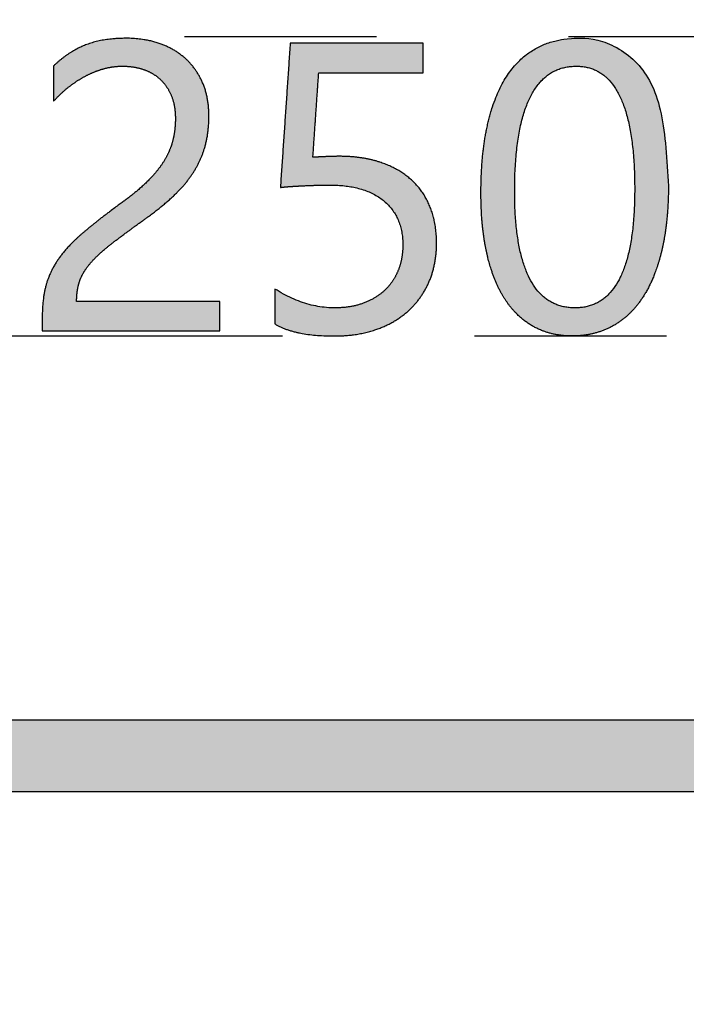
# Model space of a CAD drawing. Units: millimetres. Extents: x 362 to 992, y 612 to 1057.
# Drawn here: x 751 to 755, y 809 to 815 of the extents above; entities that cross this region are included whole.
import ezdxf

# ---------------------------------------------------------------- set-up
doc = ezdxf.new("R2010")
doc.units = ezdxf.units.MM
doc.linetypes.add('ACISOTGB', pattern=[9, 4, -1, 1, -1, 1, -1])
doc.layers.add('默认值', color=7, linetype='Continuous', true_color=0x000000)
doc.styles.add('仿宋', font='simfang.ttf', dxfattribs={"height": 2.6})
doc.dimstyles.new('AM_ISO', dxfattribs={"dimtxt": 3.5, "dimasz": 3.5, "dimexe": 1, "dimexo": 1, "dimgap": 1.5, "dimtad": 1, "dimdsep": 46, "dimtxsty": '仿宋', "dimcen": 0, "dimclrd": 256, "dimclre": 256, "dimclrt": 256, "dimadec": 0, "dimazin": 2, "dimtp": 0.1, "dimtm": 0.1, "dimtfac": 0.71, "dimtdec": 3, "dimtmove": 0, "dimatfit": 3, "dimfxl": 1, "dimlwd": -1, "dimlwe": -1, "dimarcsym": 1})

# ---------------------------------------------------------------- blocks, each defined once
blk = doc.blocks.new('*D26')
at = {"linetype": 'ByBlock', "ltscale": 0.3}
for p, q in [((697.4042, 883.9928), (697.4042, 771.1142)), ((777.4042, 883.9931), (777.4042, 771.1142)), ((700.9042, 772.1142), (773.9042, 772.1142))]:
    blk.add_line(p, q, dxfattribs=at)
for points in [[(700.9042, 772.6975), (700.9042, 771.5308), (697.4042, 772.1142)], [(773.9042, 771.5308), (773.9042, 772.6975), (777.4042, 772.1142)]]:
    blk.add_solid(points)
at = {"layer": 'Defpoints', "color": 0}
for p in [(697.4042, 884.9928), (777.4042, 884.9931), (777.4042, 772.1142)]:
    blk.add_point(p, dxfattribs=at)
at = {"ltscale": 0.3, "insert": (737.4042, 774.929), "char_height": 2.6, "attachment_point": 5, "style": '仿宋'}
blk.add_mtext('80', dxfattribs=at)

msp = doc.modelspace()

# ---------------------------------------------------------------- hatches: boundary and pattern name
at = {"layer": '默认值'}
for points in [[(752.1563, 814.004), (752.1561, 813.9887), (752.1554, 813.9736), (752.1543, 813.9587), (752.1528, 813.944), (752.1508, 813.9295), (752.1484, 813.9153), (752.1455, 813.9012), (752.1422, 813.8874), (752.1403, 813.8805), (752.1384, 813.8737), (752.1362, 813.8669), (752.1339, 813.86), (752.1315, 813.8532), (752.1289, 813.8464), (752.1261, 813.8396), (752.1232, 813.8329), (752.1202, 813.8261), (752.117, 813.8194), (752.1136, 813.8126), (752.1101, 813.8059), (752.1065, 813.7992), (752.1027, 813.7925), (752.0946, 813.7791), (752.0903, 813.7725), (752.0859, 813.7658), (752.0765, 813.7525), (752.0665, 813.7391), (752.0558, 813.7258), (752.0444, 813.7124), (752.0323, 813.6991), (752.0196, 813.6858), (752.0062, 813.6724), (751.9921, 813.659), (751.9771, 813.6454), (751.9613, 813.6317), (751.9446, 813.6178), (751.9088, 813.5895), (751.8697, 813.5605), (751.7655, 813.4821), (751.72, 813.446), (751.6788, 813.412), (751.6598, 813.3955), (751.6417, 813.379), (751.6245, 813.3626), (751.6083, 813.3461), (751.593, 813.3296), (751.5787, 813.3131), (751.5652, 813.2967), (751.5589, 813.2884), (751.5527, 813.2802), (751.5468, 813.2719), (751.5411, 813.2636), (751.5357, 813.2552), (751.5304, 813.2468), (751.5253, 813.2383), (751.5205, 813.2297), (751.5159, 813.2211), (751.5114, 813.2124), (751.5072, 813.2037), (751.5032, 813.1949), (751.4994, 813.1861), (751.4959, 813.1772), (751.4925, 813.1683), (751.4894, 813.1592), (751.4864, 813.1502), (751.4837, 813.1411), (751.4812, 813.1318), (751.4788, 813.1224), (751.4766, 813.1128), (751.4746, 813.103), (751.4727, 813.093), (751.471, 813.0829), (751.4694, 813.0726), (751.468, 813.0621), (751.4657, 813.0405), (751.4641, 813.0183), (751.4631, 812.9953), (751.4628, 812.9716), (751.4628, 812.8973), (752.3885, 812.8973), (752.3885, 813.0511), (751.6417, 813.0511), (751.6419, 813.066), (751.6422, 813.0734), (751.6427, 813.0805), (751.6432, 813.0876), (751.6439, 813.0946), (751.6448, 813.1015), (751.6457, 813.1082), (751.6468, 813.1149), (751.648, 813.1214), (751.6493, 813.1278), (751.6508, 813.1342), (751.6524, 813.1404), (751.6541, 813.1465), (751.6559, 813.1524), (751.6579, 813.1583), (751.66, 813.1641), (751.6623, 813.17), (751.6648, 813.1758), (751.6675, 813.1816), (751.6704, 813.1874), (751.6734, 813.1932), (751.6767, 813.199), (751.6801, 813.2049), (751.6837, 813.2107), (751.6875, 813.2165), (751.6915, 813.2223), (751.6957, 813.2281), (751.7001, 813.234), (751.7047, 813.2398), (751.7094, 813.2456), (751.7144, 813.2514), (751.7249, 813.2632), (751.7363, 813.2751), (751.7485, 813.2873), (751.7617, 813.2997), (751.7757, 813.3123), (751.7907, 813.3251), (751.8065, 813.3381), (751.8231, 813.3513), (751.9009, 813.4101), (751.9973, 813.48), (752.0383, 813.5102), (752.0765, 813.5401), (752.112, 813.5698), (752.1288, 813.5845), (752.1448, 813.5992), (752.1602, 813.6139), (752.1748, 813.6288), (752.1889, 813.6439), (752.2022, 813.6591), (752.2149, 813.6745), (752.2269, 813.69), (752.2382, 813.7057), (752.2489, 813.7216), (752.254, 813.7296), (752.2589, 813.7377), (752.2636, 813.7458), (752.2682, 813.754), (752.2727, 813.7623), (752.2769, 813.7706), (752.281, 813.779), (752.285, 813.7875), (752.2887, 813.796), (752.2924, 813.8046), (752.2958, 813.8133), (752.2991, 813.822), (752.3022, 813.8308), (752.3052, 813.8397), (752.308, 813.8486), (752.3106, 813.8576), (752.3131, 813.8667), (752.3154, 813.8759), (752.3175, 813.8852), (752.3195, 813.8947), (752.3214, 813.9043), (752.323, 813.9141), (752.3245, 813.9239), (752.3259, 813.9339), (752.3281, 813.9543), (752.3297, 813.9753), (752.3307, 813.9967), (752.331, 814.0187), (752.3309, 814.0307), (752.3305, 814.0426), (752.3298, 814.0544), (752.3289, 814.0659), (752.3278, 814.0773), (752.3264, 814.0885), (752.3247, 814.0996), (752.3228, 814.1105), (752.3206, 814.1212), (752.3181, 814.1317), (752.3154, 814.142), (752.3125, 814.1522), (752.3092, 814.1622), (752.3058, 814.1721), (752.302, 814.1818), (752.298, 814.1913), (752.2938, 814.2006), (752.2894, 814.2097), (752.2848, 814.2187), (752.28, 814.2274), (752.275, 814.236), (752.2699, 814.2444), (752.2645, 814.2526), (752.2589, 814.2606), (752.2532, 814.2684), (752.2473, 814.276), (752.2411, 814.2834), (752.2348, 814.2907), (752.2283, 814.2978), (752.2216, 814.3046), (752.2147, 814.3113), (752.2076, 814.3178), (752.2003, 814.3241), (752.1929, 814.3303), (752.1853, 814.3362), (752.1775, 814.3419), (752.1696, 814.3475), (752.1615, 814.3528), (752.1532, 814.358), (752.1448, 814.3629), (752.1362, 814.3677), (752.1275, 814.3723), (752.1186, 814.3767), (752.1095, 814.3809), (752.1003, 814.3849), (752.0909, 814.3887), (752.0813, 814.3923), (752.0716, 814.3958), (752.0617, 814.399), (752.0518, 814.402), (752.0417, 814.4048), (752.0315, 814.4074), (752.0212, 814.4098), (752.0108, 814.412), (752.0003, 814.414), (751.9897, 814.4158), (751.979, 814.4173), (751.9682, 814.4187), (751.9573, 814.4198), (751.9463, 814.4208), (751.9351, 814.4215), (751.9239, 814.422), (751.9125, 814.4223), (751.9011, 814.4224), (751.8851, 814.4223), (751.8695, 814.4219), (751.8542, 814.4211), (751.8392, 814.4201), (751.8245, 814.4188), (751.8101, 814.4172), (751.796, 814.4153), (751.7822, 814.4132), (751.7687, 814.4107), (751.7556, 814.4079), (751.7427, 814.4049), (751.7301, 814.4015), (751.7179, 814.3979), (751.706, 814.394), (751.6943, 814.3898), (751.683, 814.3853), (751.6719, 814.3805), (751.6609, 814.3755), (751.65, 814.3702), (751.6393, 814.3647), (751.6288, 814.3589), (751.6183, 814.3528), (751.608, 814.3465), (751.5979, 814.3399), (751.5878, 814.3331), (751.5779, 814.326), (751.5682, 814.3187), (751.5585, 814.3111), (751.549, 814.3032), (751.5397, 814.2951), (751.5305, 814.2867), (751.5214, 814.2781), (751.5214, 814.094), (751.5306, 814.1041), (751.54, 814.1139), (751.5496, 814.1235), (751.5594, 814.1329), (751.5694, 814.1421), (751.5795, 814.1511), (751.5898, 814.1598), (751.6003, 814.1683), (751.611, 814.1765), (751.6217, 814.1844), (751.6326, 814.192), (751.6435, 814.1994), (751.6545, 814.2064), (751.6657, 814.2132), (751.6769, 814.2196), (751.6882, 814.2258), (751.6996, 814.2316), (751.7111, 814.2372), (751.7227, 814.2424), (751.7344, 814.2472), (751.7461, 814.2518), (751.7579, 814.256), (751.7698, 814.2599), (751.7818, 814.2634), (751.7939, 814.2666), (751.806, 814.2694), (751.8182, 814.2717), (751.8305, 814.2736), (751.8428, 814.2751), (751.8552, 814.2762), (751.8676, 814.2768), (751.8802, 814.277), (751.8874, 814.277), (751.8947, 814.2768), (751.9018, 814.2764), (751.9089, 814.276), (751.9159, 814.2754), (751.9229, 814.2747), (751.9298, 814.2738), (751.9366, 814.2729), (751.9434, 814.2717), (751.9501, 814.2705), (751.9567, 814.2691), (751.9633, 814.2676), (751.9698, 814.266), (751.9763, 814.2642), (751.9826, 814.2623), (751.9889, 814.2603), (751.9952, 814.2581), (752.0013, 814.2558), (752.0073, 814.2534), (752.0132, 814.2509), (752.019, 814.2482), (752.0248, 814.2453), (752.0304, 814.2424), (752.0359, 814.2393), (752.0413, 814.236), (752.0466, 814.2326), (752.0518, 814.2291), (752.0569, 814.2255), (752.0619, 814.2217), (752.0668, 814.2178), (752.0716, 814.2138), (752.0763, 814.2096), (752.0809, 814.2053), (752.0853, 814.2008), (752.0897, 814.1962), (752.0939, 814.1915), (752.098, 814.1866), (752.1019, 814.1816), (752.1058, 814.1765), (752.1095, 814.1713), (752.1131, 814.1659), (752.1166, 814.1603), (752.1199, 814.1547), (752.1232, 814.1489), (752.1263, 814.1429), (752.1293, 814.1369), (752.1321, 814.1307), (752.1349, 814.1243), (752.1375, 814.1178), (752.1399, 814.1112), (752.1422, 814.1045), (752.1442, 814.0976), (752.1462, 814.0905), (752.1479, 814.0834), (752.1495, 814.0761), (752.1509, 814.0686), (752.1522, 814.061), (752.1533, 814.0533), (752.1542, 814.0454), (752.155, 814.0374), (752.1556, 814.0293), (752.156, 814.021), (752.1562, 814.0126)], [(753.5172, 813.3555), (753.5171, 813.3685), (753.5167, 813.3813), (753.516, 813.394), (753.5151, 813.4065), (753.5139, 813.4189), (753.5124, 813.4311), (753.5107, 813.4431), (753.5087, 813.455), (753.5064, 813.4667), (753.5039, 813.4783), (753.5011, 813.4897), (753.4981, 813.5009), (753.4947, 813.512), (753.4912, 813.5229), (753.4873, 813.5337), (753.4832, 813.5443), (753.4788, 813.5547), (753.4742, 813.5649), (753.4693, 813.575), (753.4642, 813.5848), (753.4589, 813.5944), (753.4533, 813.6038), (753.4474, 813.613), (753.4413, 813.622), (753.435, 813.6308), (753.4284, 813.6393), (753.4216, 813.6477), (753.4145, 813.6559), (753.4072, 813.6639), (753.3997, 813.6716), (753.3919, 813.6792), (753.3838, 813.6866), (753.3755, 813.6937), (753.367, 813.7007), (753.3583, 813.7074), (753.3493, 813.7139), (753.3401, 813.7202), (753.3307, 813.7263), (753.3211, 813.7322), (753.3112, 813.7379), (753.3012, 813.7434), (753.2909, 813.7487), (753.2803, 813.7538), (753.2696, 813.7586), (753.2586, 813.7633), (753.2474, 813.7677), (753.236, 813.772), (753.2243, 813.776), (753.2124, 813.7798), (753.2004, 813.7833), (753.1881, 813.7867), (753.1757, 813.7897), (753.163, 813.7925), (753.1502, 813.7951), (753.1371, 813.7974), (753.1239, 813.7995), (753.1104, 813.8014), (753.0968, 813.803), (753.083, 813.8043), (753.069, 813.8054), (753.0547, 813.8063), (753.0403, 813.8069), (753.0109, 813.8074), (752.9795, 813.807), (752.944, 813.8058), (752.8728, 813.8021), (752.9032, 814.2425), (753.4481, 814.2425), (753.4481, 814.3973), (752.7546, 814.3973), (752.7034, 813.6452), (752.731, 813.6481), (752.7614, 813.6505), (752.8938, 813.6567), (752.9576, 813.6578), (752.9806, 813.6575), (753.003, 813.6565), (753.0247, 813.6549), (753.0456, 813.6526), (753.0559, 813.6512), (753.0659, 813.6497), (753.0758, 813.648), (753.0855, 813.6461), (753.095, 813.6441), (753.1044, 813.6419), (753.1136, 813.6395), (753.1226, 813.637), (753.1314, 813.6343), (753.1401, 813.6315), (753.1486, 813.6285), (753.1569, 813.6253), (753.165, 813.622), (753.173, 813.6185), (753.1808, 813.6148), (753.1884, 813.611), (753.1959, 813.607), (753.2031, 813.6029), (753.2102, 813.5986), (753.2172, 813.5941), (753.2239, 813.5895), (753.2305, 813.5847), (753.2369, 813.5797), (753.2431, 813.5746), (753.2492, 813.5694), (753.255, 813.564), (753.2607, 813.5585), (753.2662, 813.5529), (753.2715, 813.5471), (753.2765, 813.5412), (753.2814, 813.5352), (753.2861, 813.5291), (753.2907, 813.5228), (753.295, 813.5165), (753.2991, 813.51), (753.303, 813.5034), (753.3068, 813.4966), (753.3103, 813.4898), (753.3137, 813.4828), (753.3169, 813.4757), (753.3198, 813.4684), (753.3226, 813.4611), (753.3252, 813.4536), (753.3276, 813.446), (753.3298, 813.4382), (753.3319, 813.4304), (753.3337, 813.4224), (753.3353, 813.4143), (753.3367, 813.4061), (753.338, 813.3977), (753.3391, 813.3892), (753.3399, 813.3807), (753.3406, 813.3719), (753.3411, 813.3631), (753.3414, 813.3541), (753.3415, 813.345), (753.3414, 813.3361), (753.3411, 813.3272), (753.3406, 813.3184), (753.3399, 813.3097), (753.3391, 813.301), (753.338, 813.2925), (753.3367, 813.2841), (753.3353, 813.2757), (753.3337, 813.2675), (753.3319, 813.2593), (753.3298, 813.2512), (753.3276, 813.2432), (753.3252, 813.2353), (753.3226, 813.2275), (753.3198, 813.2198), (753.3169, 813.2122), (753.3137, 813.2047), (753.3104, 813.1973), (753.3069, 813.1901), (753.3032, 813.183), (753.2994, 813.176), (753.2954, 813.1692), (753.2913, 813.1625), (753.2869, 813.156), (753.2824, 813.1496), (753.2778, 813.1433), (753.2729, 813.1372), (753.2679, 813.1312), (753.2628, 813.1253), (753.2574, 813.1196), (753.2519, 813.1141), (753.2463, 813.1086), (753.2404, 813.1033), (753.2345, 813.0982), (753.2283, 813.0932), (753.222, 813.0884), (753.2156, 813.0837), (753.209, 813.0791), (753.2023, 813.0747), (753.1954, 813.0704), (753.1884, 813.0663), (753.1812, 813.0624), (753.1738, 813.0586), (753.1663, 813.0549), (753.1587, 813.0514), (753.1509, 813.048), (753.143, 813.0448), (753.1349, 813.0417), (753.1266, 813.0388), (753.1183, 813.036), (753.1098, 813.0335), (753.1012, 813.0312), (753.0924, 813.029), (753.0836, 813.027), (753.0746, 813.0252), (753.0654, 813.0236), (753.0562, 813.0222), (753.0468, 813.021), (753.0373, 813.02), (753.0277, 813.0191), (753.0179, 813.0185), (753.008, 813.018), (752.998, 813.0177), (752.9879, 813.0176), (752.9779, 813.0177), (752.9679, 813.018), (752.958, 813.0185), (752.948, 813.0192), (752.9381, 813.02), (752.9281, 813.0211), (752.9182, 813.0223), (752.9083, 813.0238), (752.8985, 813.0254), (752.8886, 813.0272), (752.8787, 813.0292), (752.8689, 813.0315), (752.8591, 813.0339), (752.8493, 813.0364), (752.8395, 813.0392), (752.8297, 813.0422), (752.8199, 813.0454), (752.8102, 813.0487), (752.8004, 813.0523), (752.7907, 813.056), (752.7713, 813.0641), (752.752, 813.0729), (752.7327, 813.0825), (752.7134, 813.0929), (752.6943, 813.104), (752.6751, 813.1159), (752.6751, 812.9339), (752.6816, 812.9301), (752.6882, 812.9263), (752.6951, 812.9227), (752.7022, 812.9192), (752.7095, 812.9159), (752.717, 812.9126), (752.7247, 812.9095), (752.7326, 812.9065), (752.7407, 812.9036), (752.7491, 812.9008), (752.7576, 812.8982), (752.7664, 812.8957), (752.7754, 812.8933), (752.7845, 812.891), (752.8035, 812.8869), (752.8234, 812.8832), (752.8441, 812.88), (752.8656, 812.8773), (752.8879, 812.8751), (752.9111, 812.8734), (752.9352, 812.8722), (752.9601, 812.8714), (752.9858, 812.8712), (753.0008, 812.8713), (753.0155, 812.8717), (753.0301, 812.8724), (753.0446, 812.8733), (753.0588, 812.8746), (753.0729, 812.876), (753.0869, 812.8778), (753.1006, 812.8798), (753.1142, 812.8821), (753.1276, 812.8847), (753.1408, 812.8875), (753.1539, 812.8906), (753.1668, 812.894), (753.1795, 812.8976), (753.192, 812.9015), (753.2044, 812.9057), (753.2166, 812.9101), (753.2286, 812.9148), (753.2403, 812.9197), (753.2518, 812.9248), (753.2631, 812.9301), (753.2741, 812.9357), (753.285, 812.9415), (753.2956, 812.9475), (753.3059, 812.9538), (753.3161, 812.9603), (753.326, 812.967), (753.3357, 812.974), (753.3452, 812.9811), (753.3545, 812.9885), (753.3635, 812.9962), (753.3723, 813.004), (753.3809, 813.0121), (753.3892, 813.0204), (753.3973, 813.0288), (753.4051, 813.0375), (753.4127, 813.0464), (753.42, 813.0554), (753.4271, 813.0647), (753.4339, 813.0741), (753.4405, 813.0838), (753.4468, 813.0936), (753.4529, 813.1036), (753.4587, 813.1139), (753.4643, 813.1243), (753.4696, 813.1349), (753.4747, 813.1457), (753.4795, 813.1567), (753.4841, 813.1679), (753.4884, 813.1793), (753.4923, 813.1908), (753.496, 813.2025), (753.4994, 813.2144), (753.5025, 813.2264), (753.5053, 813.2385), (753.5078, 813.2509), (753.51, 813.2634), (753.5119, 813.2761), (753.5135, 813.2889), (753.5148, 813.3019), (753.5159, 813.315), (753.5166, 813.3284), (753.517, 813.3418)], [(723.7544, 810.8712), (758.2044, 810.8712), (758.2044, 810.4964), (723.7544, 810.4964)]]:
    msp.add_hatch(color=0, dxfattribs=at).paths.add_polyline_path(points, flags=0)
h = msp.add_hatch(color=0, dxfattribs=at)
h.paths.add_polyline_path([(754.7253, 813.6536), (754.7249, 813.7009), (754.7235, 813.7467), (754.7212, 813.791), (754.718, 813.8338), (754.7138, 813.8751), (754.7088, 813.9149), (754.7028, 813.9532), (754.6959, 813.99), (754.688, 814.0253), (754.6838, 814.0423), (754.6793, 814.059), (754.6746, 814.0754), (754.6696, 814.0913), (754.6644, 814.1069), (754.659, 814.1221), (754.6534, 814.1369), (754.6475, 814.1514), (754.6414, 814.1655), (754.635, 814.1792), (754.6285, 814.1925), (754.6217, 814.2055), (754.6147, 814.218), (754.6074, 814.2302), (754.5999, 814.2421), (754.5922, 814.2535), (754.5843, 814.2646), (754.5761, 814.2753), (754.5677, 814.2856), (754.559, 814.2955), (754.5502, 814.3051), (754.5411, 814.3143), (754.5317, 814.3231), (754.5222, 814.3316), (754.5124, 814.3397), (754.5024, 814.3474), (754.4921, 814.3547), (754.4869, 814.3582), (754.4816, 814.3616), (754.4763, 814.365), (754.4709, 814.3682), (754.4655, 814.3713), (754.46, 814.3744), (754.4488, 814.3802), (754.4374, 814.3856), (754.4258, 814.3907), (754.4139, 814.3954), (754.4018, 814.3997), (754.3895, 814.4037), (754.3769, 814.4072), (754.3642, 814.4104), (754.3511, 814.4132), (754.3379, 814.4157), (754.3244, 814.4177), (754.3107, 814.4194), (754.2968, 814.4207), (754.2826, 814.4217), (754.2682, 814.4222), (754.2536, 814.4224), (754.2384, 814.4222), (754.2234, 814.4216), (754.2087, 814.4206), (754.1941, 814.4192), (754.1798, 814.4174), (754.1657, 814.4152), (754.1518, 814.4125), (754.1381, 814.4095), (754.1247, 814.4061), (754.1114, 814.4022), (754.0984, 814.398), (754.0856, 814.3933), (754.073, 814.3883), (754.0606, 814.3828), (754.0485, 814.3769), (754.0365, 814.3707), (754.0248, 814.364), (754.0134, 814.3569), (754.0021, 814.3495), (753.9911, 814.3416), (753.9804, 814.3334), (753.9699, 814.3248), (753.9596, 814.3157), (753.9496, 814.3063), (753.9398, 814.2965), (753.9303, 814.2863), (753.921, 814.2757), (753.9119, 814.2647), (753.9031, 814.2534), (753.8945, 814.2416), (753.8862, 814.2294), (753.8781, 814.2169), (753.8702, 814.204), (753.8626, 814.1906), (753.8552, 814.1769), (753.8481, 814.1629), (753.8412, 814.1484), (753.8345, 814.1336), (753.8281, 814.1183), (753.822, 814.1027), (753.816, 814.0868), (753.8104, 814.0704), (753.8049, 814.0537), (753.7997, 814.0366), (753.7947, 814.0191), (753.79, 814.0012), (753.7813, 813.9643), (753.7736, 813.9259), (753.7669, 813.8861), (753.7612, 813.8448), (753.7566, 813.8021), (753.753, 813.758), (753.7504, 813.7124), (753.7489, 813.6654), (753.7484, 813.617), (753.7488, 813.5729), (753.7503, 813.5301), (753.7528, 813.4885), (753.7562, 813.4482), (753.7606, 813.4091), (753.766, 813.3713), (753.7724, 813.3348), (753.7797, 813.2995), (753.788, 813.2656), (753.7925, 813.2491), (753.7973, 813.2329), (753.8022, 813.2171), (753.8074, 813.2017), (753.8128, 813.1866), (753.8184, 813.1718), (753.8243, 813.1573), (753.8304, 813.1432), (753.8367, 813.1295), (753.8433, 813.116), (753.8501, 813.103), (753.8571, 813.0902), (753.8643, 813.0778), (753.8718, 813.0657), (753.8795, 813.054), (753.8874, 813.0427), (753.8955, 813.0316), (753.9039, 813.021), (753.9124, 813.0107), (753.9212, 813.0007), (753.9302, 812.9912), (753.9394, 812.9819), (753.9488, 812.9731), (753.9585, 812.9645), (753.9683, 812.9564), (753.9784, 812.9486), (753.9887, 812.9411), (753.9992, 812.934), (754.0099, 812.9273), (754.0208, 812.9209), (754.032, 812.9148), (754.0433, 812.9092), (754.0549, 812.904), (754.0666, 812.8991), (754.0785, 812.8947), (754.0906, 812.8906), (754.1029, 812.8869), (754.1154, 812.8836), (754.1281, 812.8807), (754.1409, 812.8782), (754.154, 812.876), (754.1673, 812.8743), (754.1807, 812.8729), (754.1943, 812.872), (754.2082, 812.8714), (754.2222, 812.8712), (754.237, 812.8714), (754.2516, 812.872), (754.266, 812.873), (754.2802, 812.8744), (754.2942, 812.8762), (754.308, 812.8785), (754.3216, 812.8811), (754.335, 812.8841), (754.3482, 812.8876), (754.3613, 812.8914), (754.3741, 812.8957), (754.3867, 812.9003), (754.3991, 812.9054), (754.4113, 812.9108), (754.4233, 812.9167), (754.4351, 812.923), (754.4467, 812.9296), (754.458, 812.9367), (754.4691, 812.9441), (754.4801, 812.9519), (754.4907, 812.96), (754.5012, 812.9686), (754.5114, 812.9775), (754.5214, 812.9868), (754.5311, 812.9964), (754.5407, 813.0065), (754.55, 813.0169), (754.559, 813.0277), (754.5679, 813.0389), (754.5765, 813.0504), (754.5849, 813.0623), (754.593, 813.0746), (754.6009, 813.0873), (754.6086, 813.1003), (754.6161, 813.1137), (754.6233, 813.1274), (754.6303, 813.1415), (754.637, 813.156), (754.6435, 813.1707), (754.6498, 813.1859), (754.6558, 813.2014), (754.6616, 813.2173), (754.6671, 813.2335), (754.6725, 813.2501), (754.6775, 813.267), (754.6824, 813.2843), (754.6913, 813.3199), (754.6993, 813.3569), (754.7062, 813.3953), (754.7121, 813.435), (754.7168, 813.476), (754.7206, 813.5184), (754.7232, 813.5621), (754.7248, 813.6072)], flags=0)
h.paths.add_polyline_path([(754.5496, 813.6369), (754.5484, 813.7144), (754.5469, 813.7513), (754.5449, 813.7869), (754.5422, 813.8213), (754.5389, 813.8544), (754.535, 813.8863), (754.5306, 813.9169), (754.5255, 813.9463), (754.5199, 813.9745), (754.5136, 814.0013), (754.5068, 814.027), (754.5032, 814.0393), (754.4994, 814.0514), (754.4954, 814.0631), (754.4913, 814.0745), (754.4871, 814.0856), (754.4827, 814.0964), (754.4782, 814.1068), (754.4735, 814.117), (754.4687, 814.1268), (754.4637, 814.1364), (754.4586, 814.1456), (754.4533, 814.1545), (754.4479, 814.1631), (754.4423, 814.1714), (754.4366, 814.1794), (754.4307, 814.187), (754.4247, 814.1944), (754.4185, 814.2014), (754.4154, 814.2048), (754.4122, 814.2081), (754.409, 814.2114), (754.4057, 814.2145), (754.4024, 814.2176), (754.3991, 814.2206), (754.3958, 814.2235), (754.3924, 814.2264), (754.3889, 814.2292), (754.3855, 814.2319), (754.3819, 814.2345), (754.3784, 814.237), (754.3748, 814.2395), (754.3712, 814.2419), (754.3675, 814.2442), (754.3638, 814.2464), (754.3601, 814.2486), (754.3563, 814.2506), (754.3525, 814.2526), (754.3487, 814.2545), (754.3448, 814.2564), (754.3409, 814.2581), (754.3369, 814.2598), (754.3329, 814.2614), (754.3289, 814.2629), (754.3248, 814.2644), (754.3207, 814.2657), (754.3166, 814.267), (754.3124, 814.2682), (754.3082, 814.2694), (754.3039, 814.2704), (754.2996, 814.2714), (754.2953, 814.2723), (754.2909, 814.2731), (754.2865, 814.2739), (754.2821, 814.2745), (754.2776, 814.2751), (754.2731, 814.2756), (754.2685, 814.2761), (754.2639, 814.2764), (754.2547, 814.2769), (754.2452, 814.277), (754.2353, 814.2769), (754.2255, 814.2764), (754.2158, 814.2756), (754.2111, 814.2751), (754.2063, 814.2745), (754.2016, 814.2738), (754.197, 814.2731), (754.1924, 814.2722), (754.1878, 814.2713), (754.1833, 814.2703), (754.1788, 814.2692), (754.1744, 814.2681), (754.17, 814.2669), (754.1656, 814.2655), (754.1613, 814.2642), (754.157, 814.2627), (754.1527, 814.2611), (754.1485, 814.2595), (754.1443, 814.2578), (754.1402, 814.256), (754.1361, 814.2541), (754.132, 814.2522), (754.128, 814.2501), (754.124, 814.248), (754.1201, 814.2459), (754.1162, 814.2436), (754.1123, 814.2412), (754.1085, 814.2388), (754.1047, 814.2363), (754.101, 814.2337), (754.0973, 814.2311), (754.0936, 814.2283), (754.09, 814.2255), (754.0864, 814.2226), (754.0829, 814.2196), (754.0793, 814.2165), (754.0759, 814.2134), (754.0724, 814.2102), (754.0691, 814.2069), (754.0657, 814.2035), (754.0624, 814.2), (754.0559, 814.1929), (754.0495, 814.1854), (754.0433, 814.1776), (754.0373, 814.1695), (754.0314, 814.1611), (754.0257, 814.1523), (754.0201, 814.1432), (754.0147, 814.1338), (754.0095, 814.1241), (754.0044, 814.1141), (753.9994, 814.1038), (753.9946, 814.0931), (753.99, 814.0821), (753.9856, 814.0708), (753.9812, 814.0592), (753.9771, 814.0473), (753.9731, 814.035), (753.9692, 814.0225), (753.962, 813.9964), (753.9554, 813.969), (753.9495, 813.9404), (753.9442, 813.9105), (753.9395, 813.8793), (753.9354, 813.8468), (753.9319, 813.8131), (753.9291, 813.7781), (753.9269, 813.7418), (753.9253, 813.7043), (753.9241, 813.6254), (753.9253, 813.5518), (753.9269, 813.5168), (753.929, 813.4829), (753.9318, 813.4503), (753.9352, 813.4188), (753.9392, 813.3886), (753.9438, 813.3595), (753.949, 813.3316), (753.9548, 813.3049), (753.9613, 813.2794), (753.9648, 813.267), (753.9684, 813.255), (753.9721, 813.2433), (753.9761, 813.2319), (753.9801, 813.2207), (753.9844, 813.2099), (753.9887, 813.1994), (753.9933, 813.1891), (753.998, 813.1792), (754.0028, 813.1696), (754.0078, 813.1602), (754.0129, 813.1512), (754.0183, 813.1424), (754.0237, 813.1339), (754.0293, 813.1258), (754.0351, 813.1179), (754.041, 813.1104), (754.0471, 813.1031), (754.0533, 813.0961), (754.0597, 813.0894), (754.0629, 813.0862), (754.0662, 813.0831), (754.0695, 813.08), (754.0729, 813.077), (754.0763, 813.074), (754.0797, 813.0712), (754.0832, 813.0684), (754.0867, 813.0657), (754.0903, 813.0631), (754.0939, 813.0605), (754.0975, 813.058), (754.1012, 813.0556), (754.1049, 813.0533), (754.1087, 813.051), (754.1124, 813.0488), (754.1163, 813.0467), (754.1201, 813.0447), (754.124, 813.0427), (754.128, 813.0408), (754.1319, 813.039), (754.136, 813.0372), (754.14, 813.0356), (754.1441, 813.034), (754.1482, 813.0325), (754.1524, 813.031), (754.1566, 813.0296), (754.1609, 813.0283), (754.1651, 813.0271), (754.1695, 813.026), (754.1738, 813.0249), (754.1782, 813.0239), (754.1827, 813.023), (754.1872, 813.0221), (754.1917, 813.0213), (754.2008, 813.02), (754.2101, 813.019), (754.2196, 813.0182), (754.2292, 813.0178), (754.2389, 813.0176), (754.2486, 813.0178), (754.2581, 813.0182), (754.2674, 813.019), (754.2766, 813.02), (754.2811, 813.0207), (754.2856, 813.0214), (754.29, 813.0222), (754.2945, 813.0231), (754.2988, 813.024), (754.3032, 813.025), (754.3075, 813.0261), (754.3118, 813.0273), (754.316, 813.0285), (754.3202, 813.0299), (754.3243, 813.0313), (754.3284, 813.0327), (754.3325, 813.0343), (754.3366, 813.0359), (754.3406, 813.0376), (754.3445, 813.0394), (754.3484, 813.0412), (754.3523, 813.0432), (754.3562, 813.0452), (754.36, 813.0473), (754.3638, 813.0494), (754.3675, 813.0516), (754.3712, 813.0539), (754.3749, 813.0563), (754.3785, 813.0588), (754.3821, 813.0613), (754.3856, 813.0639), (754.3891, 813.0666), (754.3926, 813.0694), (754.396, 813.0722), (754.3994, 813.0751), (754.4028, 813.0781), (754.4061, 813.0812), (754.4094, 813.0843), (754.4126, 813.0875), (754.4158, 813.0908), (754.4221, 813.0976), (754.4283, 813.1047), (754.4342, 813.1121), (754.4401, 813.1198), (754.4458, 813.1278), (754.4513, 813.1362), (754.4567, 813.1448), (754.4619, 813.1537), (754.467, 813.1629), (754.4719, 813.1724), (754.4767, 813.1823), (754.4813, 813.1924), (754.4858, 813.2028), (754.4901, 813.2136), (754.4943, 813.2246), (754.4983, 813.2359), (754.5022, 813.2476), (754.5059, 813.2595), (754.5095, 813.2718), (754.5129, 813.2843), (754.5193, 813.3103), (754.525, 813.3375), (754.5302, 813.3659), (754.5347, 813.3956), (754.5387, 813.4264), (754.542, 813.4585), (754.5448, 813.4917), (754.5469, 813.5262), (754.5484, 813.5619)], flags=0)

# ---------------------------------------------------------------- linework, layer by layer
at = {"layer": '默认值', "color": 0, "linetype": 'ACISOTGB'}
msp.add_lwpolyline([(739.715, 814.4308), (739.715, 812.8712), (758.2044, 812.8712), (758.2044, 814.4308)], close=True, dxfattribs=at)
at = {"layer": '默认值', "color": 0}
msp.add_lwpolyline([(723.7544, 810.8712), (758.2044, 810.8712), (758.2044, 810.4964), (723.7544, 810.4964)], close=True, dxfattribs=at)
for points, knots in [([(754.7253, 813.6536), (754.7253, 814.4224), (754.2536, 814.4224), (754.1312, 814.4224), (754.0365, 814.3707), (753.9419, 814.3189), (753.8781, 814.2169), (753.8143, 814.1149), (753.7813, 813.9643), (753.7484, 813.8136), (753.7484, 813.617), (753.7484, 813.4381), (753.7797, 813.2995), (753.8111, 813.1609), (753.8718, 813.0657), (753.9325, 812.9706), (754.0208, 812.9209), (754.1092, 812.8712), (754.2222, 812.8712), (754.3415, 812.8712), (754.4351, 812.923), (754.5287, 812.9747), (754.593, 813.0746), (754.6574, 813.1745), (754.6913, 813.3199), (754.7253, 813.4653), (754.7253, 813.6536)], [-13, -13, -13, -12, -12, -11, -11, -10, -10, -9, -9, -8, -8, -7, -7, -6, -6, -5, -5, -4, -4, -3, -3, -2, -2, -1, -1, 0, 0, 0]), ([(751.6417, 813.0511), (751.6417, 813.1118), (751.6579, 813.1583), (751.6741, 813.2049), (751.7144, 813.2514), (751.7546, 813.298), (751.8231, 813.3513), (751.8917, 813.4047), (751.9973, 813.48), (752.082, 813.5406), (752.1448, 813.5992), (752.2076, 813.6578), (752.2489, 813.7216), (752.2902, 813.7854), (752.3106, 813.8576), (752.331, 813.9298), (752.331, 814.0187), (752.331, 814.1159), (752.298, 814.1913), (752.2651, 814.2666), (752.2076, 814.3178), (752.15, 814.3691), (752.0716, 814.3958), (751.9931, 814.4224), (751.9011, 814.4224), (751.7724, 814.4224), (751.683, 814.3853), (751.5935, 814.3482), (751.5214, 814.2781)], [-50, -50, -50, -49, -49, -48, -48, -47, -47, -46, -46, -45, -45, -44, -44, -43, -43, -42, -42, -41, -41, -40, -40, -39, -39, -38, -38, -37, -37, -36, -36, -36]), ([(751.5214, 814.094), (751.558, 814.1348), (751.6003, 814.1683), (751.6427, 814.2017), (751.6882, 814.2258), (751.7337, 814.2498), (751.7818, 814.2634), (751.8299, 814.277), (751.8802, 814.277), (751.9387, 814.277), (751.9889, 814.2603), (752.0392, 814.2436), (752.0763, 814.2096), (752.1134, 814.1756), (752.1349, 814.1243), (752.1563, 814.0731), (752.1563, 814.004)], [-35, -35, -35, -34, -34, -33, -33, -32, -32, -31, -31, -30, -30, -29, -29, -28, -28, -27, -27, -27]), ([(754.5496, 813.6369), (754.5496, 814.277), (754.2452, 814.277), (753.9241, 814.277), (753.9241, 813.6254), (753.9241, 813.0176), (754.2389, 813.0176), (754.5496, 813.0176), (754.5496, 813.6369)], [0, 0, 0, 1, 1, 2, 2, 3, 3, 4, 4, 4]), ([(752.1563, 814.004), (752.1563, 813.9423), (752.1422, 813.8874), (752.1281, 813.8325), (752.0946, 813.7791), (752.0611, 813.7258), (752.0062, 813.6724), (751.9513, 813.6191), (751.8697, 813.5605), (751.7567, 813.4779), (751.6788, 813.412), (751.6009, 813.3461), (751.5527, 813.2802), (751.5046, 813.2143), (751.4837, 813.1411), (751.4628, 813.0678), (751.4628, 812.9716)], [-62, -62, -62, -61, -61, -60, -60, -59, -59, -58, -58, -57, -57, -56, -56, -55, -55, -54, -54, -54]), ([(753.5172, 813.3555), (753.5172, 813.4601), (753.4832, 813.5443), (753.4492, 813.6285), (753.3838, 813.6866), (753.3184, 813.7446), (753.2243, 813.776), (753.1302, 813.8074), (753.0109, 813.8074), (752.9816, 813.8074), (752.944, 813.8058), (752.9063, 813.8042), (752.8728, 813.8021)], [-34, -34, -34, -33, -33, -32, -32, -31, -31, -30, -30, -29, -29, -28, -28, -28]), ([(752.7034, 813.6452), (752.7295, 813.6484), (752.7614, 813.6505), (752.7933, 813.6526), (752.8268, 813.6541), (752.8603, 813.6557), (752.8938, 813.6567), (752.9272, 813.6578), (752.9576, 813.6578), (753.1448, 813.6578), (753.2431, 813.5746), (753.3415, 813.4915), (753.3415, 813.345), (753.3415, 813.2729), (753.3169, 813.2122), (753.2923, 813.1515), (753.2463, 813.1086), (753.2002, 813.0657), (753.1349, 813.0417), (753.0695, 813.0176), (752.9879, 813.0176), (752.8279, 813.0176), (752.6751, 813.1159)], [-23, -23, -23, -22, -22, -21, -21, -20, -20, -19, -19, -18, -18, -17, -17, -16, -16, -15, -15, -14, -14, -13, -13, -12, -12, -12]), ([(752.6751, 812.9339), (752.7766, 812.8712), (752.9858, 812.8712), (753.1061, 812.8712), (753.2044, 812.9057), (753.3027, 812.9402), (753.3723, 813.004), (753.4419, 813.0678), (753.4795, 813.1567), (753.5172, 813.2457), (753.5172, 813.3555)], [-11, -11, -11, -10, -10, -9, -9, -8, -8, -7, -7, -6, -6, -6])]:
    msp.add_open_spline(points, degree=2, knots=knots, dxfattribs=at)
for points in [[(752.7546, 814.3973), (752.729, 814.0213), (752.7034, 813.6452)], [(753.4481, 814.3973), (753.1014, 814.3973), (752.7546, 814.3973)], [(753.4481, 814.2425), (753.4481, 814.3199), (753.4481, 814.3973)], [(751.5214, 814.2781), (751.5214, 814.186), (751.5214, 814.094)], [(752.8728, 813.8021), (752.888, 814.0223), (752.9032, 814.2425)], [(752.9032, 814.2425), (753.1757, 814.2425), (753.4481, 814.2425)], [(752.6751, 813.1159), (752.6751, 813.0249), (752.6751, 812.9339)], [(752.3885, 813.0511), (752.0151, 813.0511), (751.6417, 813.0511)], [(752.3885, 812.8973), (752.3885, 812.9742), (752.3885, 813.0511)], [(751.4628, 812.9716), (751.4628, 812.9345), (751.4628, 812.8973)], [(751.4628, 812.8973), (751.9257, 812.8973), (752.3885, 812.8973)]]:
    msp.add_open_spline(points, degree=2, dxfattribs=at)

# ---------------------------------------------------------------- dimensions: what is measured, and where the dimension line sits
at = {"ltscale": 0.3}
dim = msp.add_linear_dim(base=(777.4042, 772.1142), p1=(697.4042, 884.9928), p2=(777.4042, 884.9931), dimstyle='AM_ISO', dxfattribs=at)
dim.commit()
dim.dimension.update_dxf_attribs({"geometry": '*D26', "text_midpoint": (737.4042, 774.929)})

doc.saveas('drawing.dxf')
